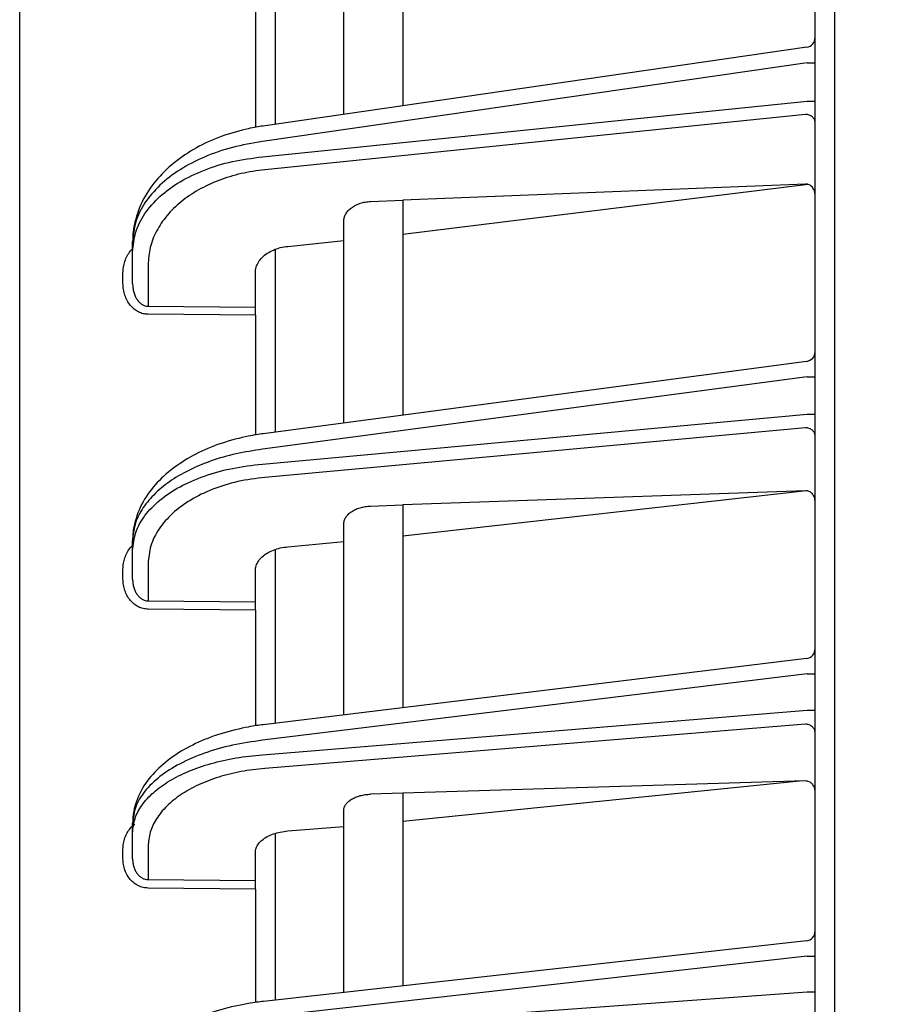
# Model space of a CAD drawing. Extents: x 201 to 4005, y 230 to 2786.
# Drawn here: x 2139 to 2183, y 1772 to 1822 of the extents above; entities that cross this region are included whole.
import ezdxf

# ---------------------------------------------------------------- set-up
doc = ezdxf.new("R2010")
doc.units = 0
doc.layers.get('0').update_dxf_attribs({"linetype": 'CONTINUOUS'})
doc.layers.get('DEFPOINTS').update_dxf_attribs({"linetype": 'CONTINUOUS'})
doc.layers.add('DD0-2', color=4, linetype='CONTINUOUS')
doc.layers.add('M0-1', color=3, linetype='CONTINUOUS')
doc.styles.add('HANKAKU', font='monotxt')
doc.styles.get("Standard").update_dxf_attribs({"font": 'txt', "bigfont": 'BIGFONT'})
doc.dimstyles.get("Standard").update_dxf_attribs({"dimtxt": 34.999999, "dimasz": 30, "dimexe": 1.5, "dimexo": 1, "dimgap": 1, "dimtad": 3, "dimtih": 1, "dimtoh": 1, "dimtxsty": 'STANDARD', "dimblk1": 'OPEN', "dimblk2": 'OPEN', "dimsah": 1, "dimcen": 0.09, "dimazin": 3, "dimtfac": 1, "dimtdec": 4, "dimtofl": 0, "dimtmove": 0, "dimatfit": 3, "dimtolj": 1, "dimtzin": 0})

# ---------------------------------------------------------------- blocks, each defined once
blk = doc.blocks.new('_OPEN')
at = {"color": 0}
for p, q in [((-0.965926, 0.25882), (0, 0)), ((0, 0), (-1, 0)), ((0, 0), (-0.965926, -0.25882))]:
    blk.add_line(p, q, dxfattribs=at)
blk = doc.blocks.new('*D14')
at = {"layer": 'DD0-2'}
for p, q in [((2138.635375, 1893.223391), (2138.635375, 2249.208951)), ((2499.235345, 1287.584362), (2499.235345, 2249.208951)), ((2168.635374, 2234.208951), (2469.235345, 2234.208951))]:
    blk.add_line(p, q, dxfattribs=at)
at = {"layer": 'DEFPOINTS'}
for p in [(2138.635397, 2234.208951), (2138.635397, 1883.223411), (2499.235395, 1277.5844)]:
    blk.add_point(p, dxfattribs=at)
at = {"layer": 'DD0-2', "xscale": 30, "yscale": 30, "rotation": 180}
blk.add_blockref('_OPEN', (2138.635375, 2234.208951), dxfattribs=at)
at = {"layer": 'DD0-2', "xscale": 30, "yscale": 30}
blk.add_blockref('_OPEN', (2499.235345, 2234.208951), dxfattribs=at)
at = {"layer": 'DD0-2', "style": 'HANKAKU'}
blk.add_text('361', height=32, dxfattribs=at).set_placement((2273.601954, 2244.208951))

msp = doc.modelspace()

# ---------------------------------------------------------------- linework, layer by layer
at = {"layer": 'M0-1'}
msp.add_line((2180.135396, 1300.984401), (2180.135396, 1963.084406), dxfattribs=at)
at = {"layer": 'M0-1', "color": 2}
for p, q in [((2138.635397, 1409.967086), (2138.635397, 1883.223411)), ((2179.135396, 1408.584437), (2179.135396, 1874.584427)), ((2158.135396, 1829.011878), (2158.135396, 1817.335611)), ((2155.135395, 1816.901287), (2155.135395, 1827.821797)), ((2151.635395, 1826.263136), (2151.635395, 1816.394573)), ((2150.635395, 1822.622678), (2150.635395, 1816.235831)), ((2178.707036, 1820.313862), (2151.020505, 1816.305554)), ((2178.72222, 1819.527826), (2150.99621, 1815.51381)), ((2178.72222, 1819.527826), (2179.135396, 1819.527826)), ((2150.99621, 1814.738145), (2178.72222, 1817.570543)), ((2178.72222, 1817.570543), (2179.135396, 1817.570543)), ((2178.644122, 1816.894582), (2151.121168, 1814.082926)), ((2178.644122, 1813.349134), (2158.135396, 1812.529778)), ((2178.787498, 1813.329077), (2158.135396, 1810.77925)), ((2156.504663, 1812.464616), (2158.135396, 1812.529778)), ((2158.135396, 1812.529778), (2158.135396, 1801.592818)), ((2155.135395, 1801.193735), (2155.135395, 1811.447492)), ((2144.385398, 1809.900021), (2144.385398, 1810.422128)), ((2152.2881, 1810.181907), (2155.135395, 1810.472777)), ((2144.385398, 1808.294213), (2144.385398, 1809.900021)), ((2151.635395, 1810.029483), (2151.635395, 1800.728133)), ((2145.171434, 1809.244802), (2145.171434, 1807.132578)), ((2150.635395, 1807.082927), (2150.635395, 1808.837986)), ((2143.894121, 1808.294213), (2143.894121, 1808.81632)), ((2145.171434, 1807.132578), (2150.635395, 1807.082927)), ((2150.635395, 1806.673413), (2150.635395, 1807.082927)), ((2150.635395, 1806.673413), (2145.171434, 1806.723064)), ((2150.635395, 1806.673413), (2150.635395, 1800.581893)), ((2178.701329, 1804.328686), (2151.029635, 1800.647548)), ((2178.72222, 1803.542903), (2150.99621, 1799.854538)), ((2178.72222, 1803.542903), (2179.135396, 1803.542903)), ((2150.99621, 1799.101165), (2178.72222, 1801.641872)), ((2178.72222, 1801.641872), (2179.135396, 1801.641872)), ((2178.644122, 1800.948655), (2151.121168, 1798.426545)), ((2178.644122, 1797.741374), (2158.135396, 1797.022751)), ((2178.697416, 1797.739854), (2158.135396, 1795.43007)), ((2156.504663, 1796.965605), (2158.135396, 1797.022751)), ((2158.135396, 1797.022751), (2158.135396, 1786.703175)), ((2155.135395, 1786.337292), (2155.135395, 1796.041971)), ((2144.385398, 1794.707081), (2144.385398, 1795.214182)), ((2152.2881, 1794.894254), (2155.135395, 1795.155158)), ((2144.385398, 1793.246066), (2144.385398, 1794.707081)), ((2151.635395, 1794.756403), (2151.635395, 1785.910448)), ((2145.171434, 1794.03246), (2145.171434, 1792.140728)), ((2143.894121, 1793.246066), (2143.894121, 1793.753168)), ((2150.635395, 1792.08841), (2150.635395, 1793.67367)), ((2145.171434, 1792.140728), (2150.635395, 1792.08841)), ((2150.635395, 1791.666782), (2150.635395, 1792.08841)), ((2150.635395, 1791.666782), (2145.171434, 1791.7191)), ((2150.635395, 1791.666782), (2150.635395, 1785.776099)), ((2178.695926, 1789.210683), (2151.03828, 1785.837626)), ((2178.72222, 1788.424915), (2150.99621, 1785.043514)), ((2178.72222, 1788.424915), (2179.135396, 1788.424915)), ((2150.99621, 1784.309825), (2178.72222, 1786.573565)), ((2178.72222, 1786.573565), (2179.135396, 1786.573565)), ((2178.644122, 1785.86427), (2151.121168, 1783.6171)), ((2178.644122, 1782.974875), (2158.135396, 1782.352304)), ((2178.33767, 1782.965576), (2158.135396, 1780.908933)), ((2158.135396, 1782.352304), (2156.504663, 1782.302803)), ((2158.135396, 1782.352304), (2158.135396, 1772.546774)), ((2155.135395, 1772.212362), (2155.135395, 1781.467682)), ((2144.385398, 1780.335969), (2144.385398, 1780.829823)), ((2144.385398, 1779.011911), (2144.385398, 1780.335969)), ((2151.635395, 1780.307522), (2151.635395, 1771.82222)), ((2152.2881, 1780.431515), (2155.135395, 1780.663988)), ((2143.894121, 1779.011911), (2143.894121, 1779.505765)), ((2145.171434, 1779.643258), (2145.171434, 1777.956849)), ((2150.635395, 1777.901789), (2150.635395, 1779.327667)), ((2145.171434, 1777.956849), (2150.635395, 1777.901789)), ((2150.635395, 1777.468836), (2150.635395, 1777.901789)), ((2150.635395, 1777.468836), (2145.171434, 1777.523911)), ((2150.635395, 1777.468836), (2150.635395, 1771.699226)), ((2178.690787, 1774.838051), (2151.046503, 1771.75658)), ((2178.72222, 1774.052074), (2150.99621, 1770.961499)), ((2178.72222, 1774.052074), (2179.135396, 1774.052074)), ((2150.99621, 1770.24517), (2178.72222, 1772.244534)), ((2178.72222, 1772.244534), (2179.135396, 1772.244534))]:
    msp.add_line(p, q, dxfattribs=at)
for centre, radius, start, end in [((2178.635404, 1820.808692), 0.499992, 277.985413, 360.000834), ((2178.635398, 1804.824313), 0.499998, 277.345133, 360.000056), ((2178.635387, 1789.707012), 0.500009, 276.740611, 359.999828), ((2178.635395, 1775.334975), 0.500001, 276.171306, 359.999943)]:
    msp.add_arc(centre, radius, start, end, dxfattribs=at)
at = {"layer": 'M0-1', "color": 2, "extrusion": (0, 0, -1)}
for points, knots in [([(2179.135396, 1816.485068), (2179.133574, 1816.511571), (2179.131759, 1816.538078), (2179.126, 1816.564089), (2179.120241, 1816.5901), (2179.110552, 1816.615622), (2179.098166, 1816.640159), (2179.08578, 1816.664697), (2179.070709, 1816.688258), (2179.05294, 1816.710389), (2179.03517, 1816.732519), (2179.014714, 1816.753226), (2178.992021, 1816.772139), (2178.969328, 1816.791052), (2178.944409, 1816.808178), (2178.917699, 1816.823116), (2178.89099, 1816.838054), (2178.8625, 1816.850813), (2178.832768, 1816.861382), (2178.803035, 1816.871951), (2178.772067, 1816.88034), (2178.740418, 1816.885507), (2178.70877, 1816.890674), (2178.676448, 1816.89263), (2178.644122, 1816.894582)], [0, 0, 0, 0, 1, 1, 1, 2, 2, 2, 3, 3, 3, 4, 4, 4, 5, 5, 5, 6, 6, 6, 7, 7, 7, 8, 8, 8, 8]), ([(2151.020505, 1816.305554), (2150.798459, 1816.272424), (2150.576412, 1816.239297), (2150.266115, 1816.168955), (2149.881455, 1816.081755), (2149.361179, 1815.937374), (2148.897484, 1815.770051), (2148.433789, 1815.602728), (2148.026671, 1815.41247), (2147.63201, 1815.191305), (2147.237349, 1814.970139), (2146.855143, 1814.718072), (2146.506704, 1814.436933), (2146.158266, 1814.155795), (2145.843589, 1813.84559), (2145.569362, 1813.51701), (2145.295134, 1813.18843), (2145.061349, 1812.841478), (2144.874442, 1812.454736), (2144.687536, 1812.067994), (2144.5475, 1811.641466), (2144.473806, 1811.296066), (2144.400113, 1810.950667), (2144.392753, 1810.686399), (2144.385398, 1810.422128)], [0, 0, 0, 0, 1, 1, 1, 2, 2, 2, 3, 3, 3, 4, 4, 4, 5, 5, 5, 6, 6, 6, 7, 7, 7, 8, 8, 8, 8]), ([(2150.99621, 1815.51381), (2150.477729, 1815.426589), (2149.959243, 1815.339371), (2149.462666, 1815.212494), (2148.96609, 1815.085617), (2148.491412, 1814.919088), (2148.045026, 1814.727297), (2147.59864, 1814.535507), (2147.180534, 1814.318461), (2146.799501, 1814.077473), (2146.418469, 1813.836484), (2146.074498, 1813.571561), (2145.775486, 1813.288769), (2145.476474, 1813.005977), (2145.222408, 1812.705322), (2145.013586, 1812.392464), (2144.804763, 1812.079606), (2144.641173, 1811.754551), (2144.544017, 1811.424127), (2144.446861, 1811.093704), (2144.416126, 1810.757917), (2144.385398, 1810.422128)], [0, 0, 0, 0, 1, 1, 1, 2, 2, 2, 3, 3, 3, 4, 4, 4, 5, 5, 5, 6, 6, 6, 7, 7, 7, 7]), ([(2144.385398, 1809.900021), (2144.41613, 1810.234632), (2144.446856, 1810.569246), (2144.544017, 1810.895941), (2144.641178, 1811.222635), (2144.80476, 1811.541416), (2145.013586, 1811.846262), (2145.222412, 1812.151108), (2145.476469, 1812.442024), (2145.775486, 1812.713346), (2146.074502, 1812.984667), (2146.418465, 1813.2364), (2146.799501, 1813.46277), (2147.180537, 1813.68914), (2147.598636, 1813.890154), (2148.045026, 1814.064821), (2148.491416, 1814.239489), (2148.966086, 1814.387815), (2149.462666, 1814.495644), (2149.959247, 1814.603472), (2150.477726, 1814.670811), (2150.99621, 1814.738145)], [0, 0, 0, 0, 1, 1, 1, 2, 2, 2, 3, 3, 3, 4, 4, 4, 5, 5, 5, 6, 6, 6, 7, 7, 7, 7]), ([(2151.121168, 1814.082926), (2150.712328, 1814.026119), (2150.303485, 1813.969314), (2149.908889, 1813.881314), (2149.514293, 1813.793313), (2149.133936, 1813.674123), (2148.771435, 1813.534146), (2148.408934, 1813.39417), (2148.064282, 1813.233414), (2147.743363, 1813.052004), (2147.422444, 1812.870595), (2147.125251, 1812.668539), (2146.855913, 1812.449521), (2146.586575, 1812.230503), (2146.345084, 1811.994528), (2146.136049, 1811.744994), (2145.927014, 1811.495459), (2145.750426, 1811.232369), (2145.605646, 1810.959837), (2145.460866, 1810.687304), (2145.347886, 1810.405334), (2145.280819, 1810.117921), (2145.213753, 1809.830508), (2145.192591, 1809.537656), (2145.171434, 1809.244802)], [0, 0, 0, 0, 1, 1, 1, 2, 2, 2, 3, 3, 3, 4, 4, 4, 5, 5, 5, 6, 6, 6, 7, 7, 7, 8, 8, 8, 8]), ([(2179.135396, 1812.768927), (2179.133574, 1812.808319), (2179.131759, 1812.847717), (2179.126, 1812.886125), (2179.120241, 1812.924532), (2179.110552, 1812.961961), (2179.098166, 1812.997764), (2179.08578, 1813.033568), (2179.070709, 1813.067759), (2179.05294, 1813.099658), (2179.03517, 1813.131558), (2179.014714, 1813.16118), (2178.992021, 1813.187978), (2178.969328, 1813.214775), (2178.944409, 1813.238761), (2178.917699, 1813.259384), (2178.89099, 1813.280006), (2178.8625, 1813.297279), (2178.832768, 1813.31121), (2178.803035, 1813.325141), (2178.772067, 1813.335743), (2178.740418, 1813.341504), (2178.70877, 1813.347266), (2178.676448, 1813.348203), (2178.644122, 1813.349134)], [0, 0, 0, 0, 1, 1, 1, 2, 2, 2, 3, 3, 3, 4, 4, 4, 5, 5, 5, 6, 6, 6, 7, 7, 7, 8, 8, 8, 8]), ([(2155.135395, 1811.447492), (2155.140374, 1811.512308), (2155.145349, 1811.577125), (2155.161113, 1811.640596), (2155.176877, 1811.704067), (2155.20342, 1811.766196), (2155.237384, 1811.825982), (2155.271348, 1811.885767), (2155.312724, 1811.943214), (2155.361593, 1811.9973), (2155.410462, 1812.051387), (2155.466815, 1812.102118), (2155.529481, 1812.148666), (2155.592146, 1812.195215), (2155.661116, 1812.237586), (2155.73529, 1812.274894), (2155.809463, 1812.312202), (2155.888834, 1812.344454), (2155.971963, 1812.371647), (2156.055092, 1812.398841), (2156.141974, 1812.420982), (2156.231385, 1812.435633), (2156.320795, 1812.450284), (2156.412728, 1812.457451), (2156.504663, 1812.464616)], [0, 0, 0, 0, 1, 1, 1, 2, 2, 2, 3, 3, 3, 4, 4, 4, 5, 5, 5, 6, 6, 6, 7, 7, 7, 8, 8, 8, 8]), ([(2143.894121, 1808.81632), (2143.898752, 1808.918987), (2143.903389, 1809.021648), (2143.918552, 1809.122836), (2143.933714, 1809.224025), (2143.959411, 1809.323725), (2143.990919, 1809.418416), (2144.022427, 1809.513107), (2144.05976, 1809.602775), (2144.108508, 1809.691986), (2144.157256, 1809.781198), (2144.217427, 1809.869934), (2144.266896, 1809.933221), (2144.312438, 1809.991485), (2144.348919, 1810.028167), (2144.385398, 1810.064858)], [0, 0, 0, 0, 1, 1, 1, 2, 2, 2, 3, 3, 3, 4, 4, 4, 5, 5, 5, 5]), ([(2150.635395, 1808.837986), (2150.64308, 1808.930929), (2150.650759, 1809.023876), (2150.675051, 1809.114626), (2150.699343, 1809.205376), (2150.740234, 1809.293937), (2150.792442, 1809.378615), (2150.84465, 1809.463293), (2150.908162, 1809.544096), (2150.982918, 1809.619462), (2151.057674, 1809.694828), (2151.143662, 1809.764764), (2151.238922, 1809.827646), (2151.334182, 1809.890529), (2151.438703, 1809.946365), (2151.550302, 1809.994882), (2151.661901, 1810.043399), (2151.780567, 1810.084604), (2151.904713, 1810.114553), (2152.02886, 1810.144503), (2152.158477, 1810.163207), (2152.2881, 1810.181907)], [0, 0, 0, 0, 1, 1, 1, 2, 2, 2, 3, 3, 3, 4, 4, 4, 5, 5, 5, 6, 6, 6, 7, 7, 7, 7]), ([(2145.171434, 1806.723064), (2145.087392, 1806.729604), (2145.003347, 1806.736139), (2144.921064, 1806.755161), (2144.838782, 1806.774183), (2144.758255, 1806.805681), (2144.680955, 1806.845701), (2144.603654, 1806.88572), (2144.529573, 1806.934251), (2144.460134, 1806.991285), (2144.390696, 1807.048319), (2144.325893, 1807.113848), (2144.266896, 1807.186416), (2144.207899, 1807.258984), (2144.154702, 1807.338583), (2144.108508, 1807.423791), (2144.062314, 1807.508999), (2144.023117, 1807.599807), (2143.990919, 1807.694486), (2143.958722, 1807.789164), (2143.933517, 1807.887707), (2143.918552, 1807.988307), (2143.903586, 1808.088907), (2143.898852, 1808.191558), (2143.894121, 1808.294213)], [0, 0, 0, 0, 1, 1, 1, 2, 2, 2, 3, 3, 3, 4, 4, 4, 5, 5, 5, 6, 6, 6, 7, 7, 7, 8, 8, 8, 8]), ([(2144.385398, 1808.294213), (2144.388306, 1808.218064), (2144.39122, 1808.14192), (2144.400429, 1808.067328), (2144.409638, 1807.992735), (2144.425153, 1807.919704), (2144.444965, 1807.849562), (2144.464777, 1807.77942), (2144.488898, 1807.71218), (2144.517325, 1807.649112), (2144.545752, 1807.586043), (2144.578493, 1807.527158), (2144.614797, 1807.473501), (2144.651102, 1807.419845), (2144.690978, 1807.371431), (2144.733708, 1807.329333), (2144.776439, 1807.287234), (2144.82203, 1807.251463), (2144.8696, 1807.222015), (2144.917169, 1807.192566), (2144.966724, 1807.169453), (2145.017359, 1807.1556), (2145.067995, 1807.141747), (2145.119716, 1807.137166), (2145.171434, 1807.132578)], [0, 0, 0, 0, 1, 1, 1, 2, 2, 2, 3, 3, 3, 4, 4, 4, 5, 5, 5, 6, 6, 6, 7, 7, 7, 8, 8, 8, 8]), ([(2179.135396, 1800.527027), (2179.133574, 1800.554317), (2179.131759, 1800.581611), (2179.126, 1800.608387), (2179.120241, 1800.635164), (2179.110552, 1800.661431), (2179.098166, 1800.686693), (2179.08578, 1800.711955), (2179.070709, 1800.736219), (2179.05294, 1800.759008), (2179.03517, 1800.781797), (2179.014714, 1800.803119), (2178.992021, 1800.822592), (2178.969328, 1800.842064), (2178.944409, 1800.859695), (2178.917699, 1800.875074), (2178.89099, 1800.890453), (2178.8625, 1800.90359), (2178.832768, 1800.914472), (2178.803035, 1800.925355), (2178.772067, 1800.933992), (2178.740418, 1800.939312), (2178.70877, 1800.944633), (2178.676448, 1800.946646), (2178.644122, 1800.948655)], [0, 0, 0, 0, 1, 1, 1, 2, 2, 2, 3, 3, 3, 4, 4, 4, 5, 5, 5, 6, 6, 6, 7, 7, 7, 8, 8, 8, 8]), ([(2151.029635, 1800.647548), (2150.806237, 1800.61697), (2150.582837, 1800.586395), (2150.269453, 1800.520962), (2149.881403, 1800.439941), (2149.355383, 1800.305483), (2148.887098, 1800.149521), (2148.418813, 1799.993559), (2148.008258, 1799.8161), (2147.610627, 1799.609741), (2147.212996, 1799.403383), (2146.828287, 1799.168132), (2146.477964, 1798.904887), (2146.127641, 1798.641642), (2145.811697, 1798.350409), (2145.536885, 1798.041931), (2145.262072, 1797.733452), (2145.028384, 1797.407731), (2144.844022, 1797.039336), (2144.65966, 1796.67094), (2144.524615, 1796.259875), (2144.456938, 1795.943266), (2144.39296, 1795.643962), (2144.389176, 1795.429073), (2144.385398, 1795.214182)], [0, 0, 0, 0, 1, 1, 1, 2, 2, 2, 3, 3, 3, 4, 4, 4, 5, 5, 5, 6, 6, 6, 7, 7, 7, 8, 8, 8, 8]), ([(2150.99621, 1799.854538), (2150.541946, 1799.786465), (2150.087677, 1799.718395), (2149.649236, 1799.622512), (2149.210796, 1799.526629), (2148.788174, 1799.402939), (2148.385394, 1799.261054), (2147.982615, 1799.119169), (2147.599669, 1798.959094), (2147.243094, 1798.781177), (2146.886518, 1798.60326), (2146.556303, 1798.407506), (2146.257039, 1798.197439), (2145.957775, 1797.987372), (2145.689454, 1797.762997), (2145.457193, 1797.527587), (2145.224933, 1797.292178), (2145.028724, 1797.045739), (2144.867856, 1796.791977), (2144.706989, 1796.538214), (2144.581453, 1796.277131), (2144.506935, 1796.012944), (2144.432417, 1795.748757), (2144.408905, 1795.48147), (2144.385398, 1795.214182)], [0, 0, 0, 0, 1, 1, 1, 2, 2, 2, 3, 3, 3, 4, 4, 4, 5, 5, 5, 6, 6, 6, 7, 7, 7, 8, 8, 8, 8]), ([(2144.385398, 1794.707081), (2144.41613, 1795.011476), (2144.446856, 1795.315873), (2144.544017, 1795.612997), (2144.641178, 1795.91012), (2144.80476, 1796.199974), (2145.013586, 1796.477085), (2145.222412, 1796.754196), (2145.476469, 1797.018571), (2145.775486, 1797.265074), (2146.074502, 1797.511576), (2146.418465, 1797.740213), (2146.799501, 1797.945729), (2147.180537, 1798.151245), (2147.598636, 1798.333646), (2148.045026, 1798.492035), (2148.491416, 1798.650424), (2148.966086, 1798.784807), (2149.462666, 1798.882326), (2149.959247, 1798.979845), (2150.477726, 1799.040506), (2150.99621, 1799.101165)], [0, 0, 0, 0, 1, 1, 1, 2, 2, 2, 3, 3, 3, 4, 4, 4, 5, 5, 5, 6, 6, 6, 7, 7, 7, 7]), ([(2151.121168, 1798.426545), (2150.654535, 1798.365892), (2150.187898, 1798.305243), (2149.740979, 1798.207721), (2149.29406, 1798.110199), (2148.866849, 1797.97581), (2148.465101, 1797.817415), (2148.063353, 1797.659019), (2147.687057, 1797.476622), (2147.344127, 1797.271108), (2147.001198, 1797.065595), (2146.691623, 1796.83697), (2146.422513, 1796.590468), (2146.153403, 1796.343966), (2145.924746, 1796.079593), (2145.736806, 1795.80248), (2145.548866, 1795.525366), (2145.401632, 1795.235518), (2145.314191, 1794.938391), (2145.226749, 1794.641264), (2145.199089, 1794.336864), (2145.171434, 1794.03246)], [0, 0, 0, 0, 1, 1, 1, 2, 2, 2, 3, 3, 3, 4, 4, 4, 5, 5, 5, 6, 6, 6, 7, 7, 7, 7]), ([(2179.135396, 1797.176009), (2179.133574, 1797.214274), (2179.131759, 1797.252544), (2179.126, 1797.289869), (2179.120241, 1797.327194), (2179.110552, 1797.363586), (2179.098166, 1797.398409), (2179.08578, 1797.433233), (2179.070709, 1797.4665), (2179.05294, 1797.497547), (2179.03517, 1797.528593), (2179.014714, 1797.557432), (2178.992021, 1797.583541), (2178.969328, 1797.60965), (2178.944409, 1797.633042), (2178.917699, 1797.653174), (2178.89099, 1797.673307), (2178.8625, 1797.690194), (2178.832768, 1797.703838), (2178.803035, 1797.717482), (2178.772067, 1797.727897), (2178.740418, 1797.733611), (2178.70877, 1797.739324), (2178.676448, 1797.740353), (2178.644122, 1797.741374)], [0, 0, 0, 0, 1, 1, 1, 2, 2, 2, 3, 3, 3, 4, 4, 4, 5, 5, 5, 6, 6, 6, 7, 7, 7, 8, 8, 8, 8]), ([(2155.135395, 1796.041971), (2155.140374, 1796.10094), (2155.145349, 1796.15991), (2155.161113, 1796.217641), (2155.176877, 1796.275372), (2155.20342, 1796.331868), (2155.237384, 1796.386218), (2155.271348, 1796.440568), (2155.312724, 1796.492777), (2155.361593, 1796.54192), (2155.410462, 1796.591064), (2155.466815, 1796.637146), (2155.529481, 1796.679413), (2155.592146, 1796.72168), (2155.661116, 1796.760136), (2155.73529, 1796.793988), (2155.809463, 1796.82784), (2155.888834, 1796.857093), (2155.971963, 1796.881726), (2156.055092, 1796.90636), (2156.141974, 1796.926378), (2156.231385, 1796.939587), (2156.320795, 1796.952797), (2156.412728, 1796.959202), (2156.504663, 1796.965605)], [0, 0, 0, 0, 1, 1, 1, 2, 2, 2, 3, 3, 3, 4, 4, 4, 5, 5, 5, 6, 6, 6, 7, 7, 7, 8, 8, 8, 8]), ([(2143.894121, 1793.753168), (2143.898751, 1793.852875), (2143.903388, 1793.952575), (2143.918552, 1794.050848), (2143.933716, 1794.149122), (2143.959416, 1794.245951), (2143.990919, 1794.337889), (2144.022422, 1794.429827), (2144.05974, 1794.516861), (2144.108508, 1794.603488), (2144.157276, 1794.690114), (2144.217501, 1794.776316), (2144.266896, 1794.837689), (2144.312562, 1794.894429), (2144.348981, 1794.929936), (2144.385398, 1794.965452)], [0, 0, 0, 0, 1, 1, 1, 2, 2, 2, 3, 3, 3, 4, 4, 4, 5, 5, 5, 5]), ([(2150.635395, 1793.67367), (2150.64308, 1793.758228), (2150.650759, 1793.84279), (2150.675051, 1793.925321), (2150.699343, 1794.007852), (2150.740234, 1794.088359), (2150.792442, 1794.165334), (2150.84465, 1794.242309), (2150.908162, 1794.315758), (2150.982918, 1794.384232), (2151.057674, 1794.452706), (2151.143662, 1794.516212), (2151.238922, 1794.573298), (2151.334182, 1794.630384), (2151.438703, 1794.681056), (2151.550302, 1794.725051), (2151.661901, 1794.769046), (2151.780567, 1794.806371), (2151.904713, 1794.833457), (2152.02886, 1794.860544), (2152.158477, 1794.877401), (2152.2881, 1794.894254)], [0, 0, 0, 0, 1, 1, 1, 2, 2, 2, 3, 3, 3, 4, 4, 4, 5, 5, 5, 6, 6, 6, 7, 7, 7, 7]), ([(2145.171434, 1791.7191), (2145.087392, 1791.725516), (2145.003347, 1791.731927), (2144.921064, 1791.750467), (2144.838782, 1791.769007), (2144.758255, 1791.799665), (2144.680955, 1791.838592), (2144.603654, 1791.877519), (2144.529573, 1791.924705), (2144.460134, 1791.980153), (2144.390696, 1792.035601), (2144.325893, 1792.099301), (2144.266896, 1792.16983), (2144.207899, 1792.240359), (2144.154702, 1792.31771), (2144.108508, 1792.4005), (2144.062314, 1792.48329), (2144.023117, 1792.571512), (2143.990919, 1792.663491), (2143.958722, 1792.75547), (2143.933517, 1792.8512), (2143.918552, 1792.948922), (2143.903586, 1793.046645), (2143.898852, 1793.146354), (2143.894121, 1793.246066)], [0, 0, 0, 0, 1, 1, 1, 2, 2, 2, 3, 3, 3, 4, 4, 4, 5, 5, 5, 6, 6, 6, 7, 7, 7, 8, 8, 8, 8]), ([(2144.385398, 1793.246066), (2144.388306, 1793.173643), (2144.39122, 1793.101224), (2144.400429, 1793.030283), (2144.409638, 1792.959342), (2144.425153, 1792.889888), (2144.444965, 1792.823171), (2144.464777, 1792.756455), (2144.488898, 1792.692485), (2144.517325, 1792.632481), (2144.545752, 1792.572477), (2144.578493, 1792.51645), (2144.614797, 1792.465395), (2144.651102, 1792.414339), (2144.690978, 1792.368267), (2144.733708, 1792.3282), (2144.776439, 1792.288132), (2144.82203, 1792.254081), (2144.8696, 1792.226037), (2144.917169, 1792.197993), (2144.966724, 1792.17597), (2145.017359, 1792.162752), (2145.067995, 1792.149534), (2145.119716, 1792.145135), (2145.171434, 1792.140728)], [0, 0, 0, 0, 1, 1, 1, 2, 2, 2, 3, 3, 3, 4, 4, 4, 5, 5, 5, 6, 6, 6, 7, 7, 7, 8, 8, 8, 8]), ([(2151.03828, 1785.837626), (2150.813744, 1785.809494), (2150.589208, 1785.781355), (2150.273085, 1785.720771), (2149.882168, 1785.645854), (2149.351207, 1785.521306), (2148.879081, 1785.376808), (2148.406955, 1785.23231), (2147.993666, 1785.067847), (2147.593718, 1784.876516), (2147.19377, 1784.685186), (2146.807175, 1784.466975), (2146.455351, 1784.222221), (2146.103528, 1783.977467), (2145.786485, 1783.70616), (2145.510666, 1783.417022), (2145.234847, 1783.127884), (2145.000269, 1782.820907), (2144.817691, 1782.472184), (2144.635114, 1782.123462), (2144.504554, 1781.732992), (2144.443106, 1781.437075), (2144.392031, 1781.19111), (2144.388718, 1781.010467), (2144.385398, 1780.829823)], [0, 0, 0, 0, 1, 1, 1, 2, 2, 2, 3, 3, 3, 4, 4, 4, 5, 5, 5, 6, 6, 6, 7, 7, 7, 8, 8, 8, 8]), ([(2179.135396, 1785.431331), (2179.133574, 1785.459357), (2179.131759, 1785.487386), (2179.126, 1785.514882), (2179.120241, 1785.542378), (2179.110552, 1785.569349), (2179.098166, 1785.595289), (2179.08578, 1785.621228), (2179.070709, 1785.646143), (2179.05294, 1785.669541), (2179.03517, 1785.692939), (2179.014714, 1785.714828), (2178.992021, 1785.734823), (2178.969328, 1785.754818), (2178.944409, 1785.772927), (2178.917699, 1785.788721), (2178.89099, 1785.804514), (2178.8625, 1785.818002), (2178.832768, 1785.829177), (2178.803035, 1785.840353), (2178.772067, 1785.849226), (2178.740418, 1785.854688), (2178.70877, 1785.86015), (2178.676448, 1785.862212), (2178.644122, 1785.86427)], [0, 0, 0, 0, 1, 1, 1, 2, 2, 2, 3, 3, 3, 4, 4, 4, 5, 5, 5, 6, 6, 6, 7, 7, 7, 8, 8, 8, 8]), ([(2150.99621, 1785.043514), (2150.477729, 1784.970386), (2149.959243, 1784.897261), (2149.462666, 1784.79149), (2148.96609, 1784.68572), (2148.491412, 1784.547311), (2148.045026, 1784.388131), (2147.59864, 1784.228951), (2147.180534, 1784.049005), (2146.799501, 1783.849409), (2146.418469, 1783.649813), (2146.074498, 1783.430573), (2145.775486, 1783.196708), (2145.476474, 1782.962844), (2145.222408, 1782.714361), (2145.013586, 1782.455912), (2144.804763, 1782.197463), (2144.641173, 1781.929052), (2144.544017, 1781.656375), (2144.446861, 1781.383699), (2144.416126, 1781.106762), (2144.385398, 1780.829823)], [0, 0, 0, 0, 1, 1, 1, 2, 2, 2, 3, 3, 3, 4, 4, 4, 5, 5, 5, 6, 6, 6, 7, 7, 7, 7]), ([(2144.385398, 1780.335969), (2144.408908, 1780.57738), (2144.432413, 1780.818794), (2144.506935, 1781.055605), (2144.581457, 1781.292417), (2144.706986, 1781.524629), (2144.867856, 1781.748971), (2145.028727, 1781.973313), (2145.224929, 1782.189788), (2145.457193, 1782.394996), (2145.689457, 1782.600204), (2145.957773, 1782.79415), (2146.257039, 1782.97404), (2146.556306, 1783.153931), (2146.886515, 1783.319769), (2147.243094, 1783.46852), (2147.599673, 1783.617272), (2147.982612, 1783.74894), (2148.385394, 1783.863416), (2148.788176, 1783.977893), (2149.210793, 1784.075181), (2149.649236, 1784.146717), (2150.08768, 1784.218253), (2150.541943, 1784.26404), (2150.99621, 1784.309825)], [0, 0, 0, 0, 1, 1, 1, 2, 2, 2, 3, 3, 3, 4, 4, 4, 5, 5, 5, 6, 6, 6, 7, 7, 7, 8, 8, 8, 8]), ([(2151.121168, 1783.6171), (2150.712328, 1783.571322), (2150.303485, 1783.525546), (2149.908889, 1783.454007), (2149.514293, 1783.382467), (2149.133936, 1783.28517), (2148.771435, 1783.170691), (2148.408934, 1783.056212), (2148.064282, 1782.924558), (2147.743363, 1782.77581), (2147.422444, 1782.627063), (2147.125251, 1782.461227), (2146.855913, 1782.28133), (2146.586575, 1782.101433), (2146.345084, 1781.90748), (2146.136049, 1781.702271), (2145.927014, 1781.497062), (2145.750426, 1781.2806), (2145.605646, 1781.056261), (2145.460866, 1780.831922), (2145.347886, 1780.599709), (2145.280819, 1780.362895), (2145.213753, 1780.126081), (2145.192591, 1779.884671), (2145.171434, 1779.643258)], [0, 0, 0, 0, 1, 1, 1, 2, 2, 2, 3, 3, 3, 4, 4, 4, 5, 5, 5, 6, 6, 6, 7, 7, 7, 8, 8, 8, 8]), ([(2179.135396, 1782.422429), (2179.133574, 1782.459702), (2179.131759, 1782.49698), (2179.126, 1782.533353), (2179.120241, 1782.569727), (2179.110552, 1782.605208), (2179.098166, 1782.639167), (2179.08578, 1782.673125), (2179.070709, 1782.705574), (2179.05294, 1782.735875), (2179.03517, 1782.766176), (2179.014714, 1782.794342), (2178.992021, 1782.819858), (2178.969328, 1782.845374), (2178.944409, 1782.868251), (2178.917699, 1782.887956), (2178.89099, 1782.907662), (2178.8625, 1782.92421), (2178.832768, 1782.937607), (2178.803035, 1782.951004), (2178.772067, 1782.961263), (2178.740418, 1782.966947), (2178.70877, 1782.972632), (2178.676448, 1782.973757), (2178.644122, 1782.974875)], [0, 0, 0, 0, 1, 1, 1, 2, 2, 2, 3, 3, 3, 4, 4, 4, 5, 5, 5, 6, 6, 6, 7, 7, 7, 8, 8, 8, 8]), ([(2155.135395, 1781.467682), (2155.140374, 1781.521113), (2155.145349, 1781.574546), (2155.161113, 1781.626841), (2155.176877, 1781.679136), (2155.20342, 1781.730297), (2155.237384, 1781.779504), (2155.271348, 1781.82871), (2155.312724, 1781.875967), (2155.361593, 1781.920439), (2155.410462, 1781.964911), (2155.466815, 1782.006603), (2155.529481, 1782.044819), (2155.592146, 1782.083035), (2155.661116, 1782.11778), (2155.73529, 1782.148352), (2155.809463, 1782.178925), (2155.888834, 1782.20533), (2155.971963, 1782.227537), (2156.055092, 1782.249744), (2156.141974, 1782.267757), (2156.231385, 1782.279602), (2156.320795, 1782.291446), (2156.412728, 1782.297125), (2156.504663, 1782.302803)], [0, 0, 0, 0, 1, 1, 1, 2, 2, 2, 3, 3, 3, 4, 4, 4, 5, 5, 5, 6, 6, 6, 7, 7, 7, 8, 8, 8, 8]), ([(2143.894121, 1779.505765), (2143.898901, 1779.603012), (2143.903688, 1779.700253), (2143.918552, 1779.795652), (2143.933415, 1779.891052), (2143.958366, 1779.984601), (2143.990919, 1780.075124), (2144.023472, 1780.165647), (2144.063639, 1780.253135), (2144.108508, 1780.333704), (2144.153377, 1780.414272), (2144.202958, 1780.487913), (2144.266896, 1780.561662), (2144.330834, 1780.63541), (2144.409135, 1780.709256), (2144.460134, 1780.750429), (2144.470253, 1780.758599), (2144.479298, 1780.765481), (2144.488342, 1780.772364)], [0, 0, 0, 0, 1, 1, 1, 2, 2, 2, 3, 3, 3, 4, 4, 4, 5, 5, 5, 6, 6, 6, 6]), ([(2150.635395, 1779.327667), (2150.64308, 1779.404284), (2150.650759, 1779.480905), (2150.675051, 1779.555669), (2150.699343, 1779.630434), (2150.740234, 1779.703347), (2150.792442, 1779.773033), (2150.84465, 1779.842718), (2150.908162, 1779.90918), (2150.982918, 1779.971129), (2151.057674, 1780.033077), (2151.143662, 1780.090517), (2151.238922, 1780.142119), (2151.334182, 1780.193721), (2151.438703, 1780.239491), (2151.550302, 1780.27921), (2151.661901, 1780.318929), (2151.780567, 1780.352602), (2151.904713, 1780.376977), (2152.02886, 1780.401351), (2152.158477, 1780.416435), (2152.2881, 1780.431515)], [0, 0, 0, 0, 1, 1, 1, 2, 2, 2, 3, 3, 3, 4, 4, 4, 5, 5, 5, 6, 6, 6, 7, 7, 7, 7]), ([(2145.171434, 1777.523911), (2145.087392, 1777.530219), (2145.003347, 1777.536523), (2144.921064, 1777.554637), (2144.838782, 1777.572751), (2144.758255, 1777.602665), (2144.680955, 1777.640632), (2144.603654, 1777.678599), (2144.529573, 1777.72461), (2144.460134, 1777.778661), (2144.390696, 1777.832712), (2144.325893, 1777.894793), (2144.266896, 1777.963525), (2144.207899, 1778.032257), (2144.154702, 1778.107633), (2144.108508, 1778.188294), (2144.062314, 1778.268955), (2144.023117, 1778.354893), (2143.990919, 1778.44449), (2143.958722, 1778.534086), (2143.933517, 1778.627335), (2143.918552, 1778.722516), (2143.903586, 1778.817696), (2143.898852, 1778.914802), (2143.894121, 1779.011911)], [0, 0, 0, 0, 1, 1, 1, 2, 2, 2, 3, 3, 3, 4, 4, 4, 5, 5, 5, 6, 6, 6, 7, 7, 7, 8, 8, 8, 8]), ([(2144.385398, 1779.011911), (2144.388306, 1778.942826), (2144.39122, 1778.873745), (2144.400429, 1778.806066), (2144.409638, 1778.738388), (2144.425153, 1778.67212), (2144.444965, 1778.608462), (2144.464777, 1778.544804), (2144.488898, 1778.483766), (2144.517325, 1778.426504), (2144.545752, 1778.369242), (2144.578493, 1778.315768), (2144.614797, 1778.267032), (2144.651102, 1778.218296), (2144.690978, 1778.17431), (2144.733708, 1778.136051), (2144.776439, 1778.097791), (2144.82203, 1778.065268), (2144.8696, 1778.038478), (2144.917169, 1778.011688), (2144.966724, 1777.990644), (2145.017359, 1777.977994), (2145.067995, 1777.965344), (2145.119716, 1777.9611), (2145.171434, 1777.956849)], [0, 0, 0, 0, 1, 1, 1, 2, 2, 2, 3, 3, 3, 4, 4, 4, 5, 5, 5, 6, 6, 6, 7, 7, 7, 8, 8, 8, 8]), ([(2151.046503, 1771.75658), (2150.821041, 1771.730816), (2150.595578, 1771.705054), (2150.277056, 1771.649232), (2149.883776, 1771.580309), (2149.348629, 1771.465569), (2148.873437, 1771.332717), (2148.398245, 1771.199864), (2147.983003, 1771.048906), (2147.581291, 1770.87239), (2147.179578, 1770.695875), (2146.791393, 1770.493808), (2146.439076, 1770.269742), (2146.086758, 1770.045677), (2145.770301, 1769.799618), (2145.491231, 1769.523641), (2145.212162, 1769.247665), (2144.970474, 1768.941774), (2144.795701, 1768.635353), (2144.620928, 1768.328933), (2144.513059, 1768.021985), (2144.455828, 1767.774886), (2144.398597, 1767.527786), (2144.391995, 1767.340535), (2144.385398, 1767.153284)], [0, 0, 0, 0, 1, 1, 1, 2, 2, 2, 3, 3, 3, 4, 4, 4, 5, 5, 5, 6, 6, 6, 7, 7, 7, 8, 8, 8, 8])]:
    msp.add_open_spline(points, degree=3, knots=knots, dxfattribs=at)

# ---------------------------------------------------------------- dimensions: what is measured, and where the dimension line sits
at = {"layer": 'DD0-2', "color": 4}
dim = msp.add_linear_dim(base=(2138.635397, 2234.208951), p1=(2499.235395, 1277.5844), p2=(2138.635397, 1883.223411), text='３６１', dimstyle='STANDARD', override={"dimtxt": 32, "dimexe": 15.000056, "dimexo": 9.999962, "dimtih": 1, "dimtoh": 1}, dxfattribs=at)
dim.commit()
dim.dimension.update_dxf_attribs({"geometry": '*D14', "text_midpoint": (2318.935359, 2260.20895), "dimtype": 160})

doc.saveas('drawing.dxf')
